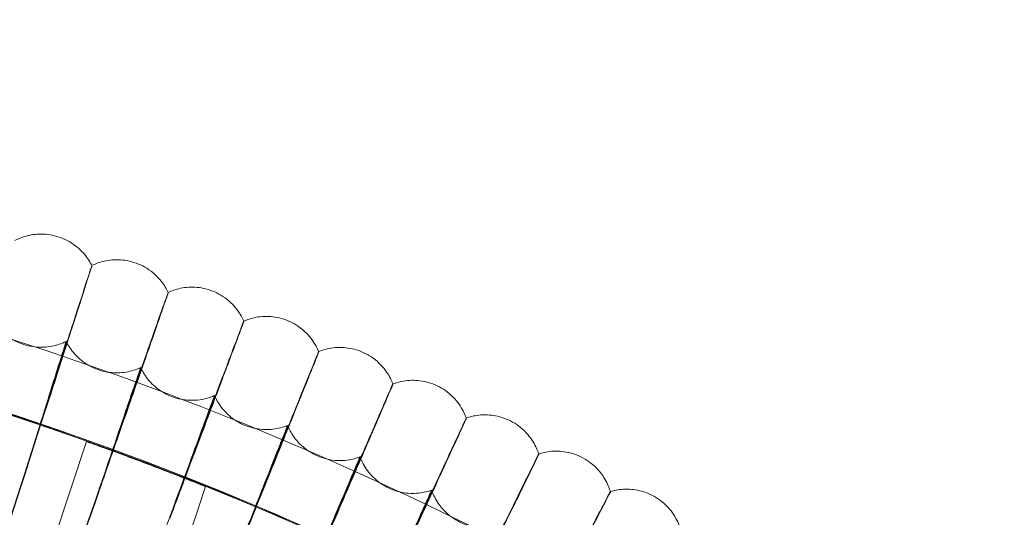
# Model space of a CAD drawing. Units: millimetres. Extents: x 539 to 2739, y -4323 to 3177.
# Drawn here: x 1780 to 1920, y -157 to -86 of the extents above; entities that cross this region are included whole.
import ezdxf

# ---------------------------------------------------------------- set-up
doc = ezdxf.new("R2010")
doc.units = ezdxf.units.MM

# ---------------------------------------------------------------- blocks, each defined once
blk = doc.blocks.new('A$C26C6295C')
at = {"color": 0, "linetype": 'Continuous', "lineweight": 0}
for p, q in [((1790.56149518321, -121.0092022656416), (1790.561476271009, -120.9128385023481)), ((1801.36014500059, -124.8070045971137), (1801.360126088389, -124.7106408338202)), ((1812.063872451137, -128.8646333210979), (1812.063853538936, -128.7682695578044)), ((1786.936294319655, -131.6327438343092), (1786.936313231856, -131.7291075976027)), ((1822.66642685944, -133.1797188966843), (1822.666407947239, -133.0833551333908)), ((1797.476969055793, -135.3398183079866), (1797.476987967994, -135.4361820712801)), ((1833.161616632298, -137.7497414354107), (1833.161597720097, -137.6533776721171)), ((1807.924989079453, -139.3005120338534), (1807.925007991654, -139.3968757971469)), ((1818.274253041162, -143.5125120783079), (1818.274271953363, -143.6088758416014)), ((1843.543312874431, -142.5720321728086), (1843.54329396223, -142.4756684095151)), ((1789.795542454532, -145.7762117338647), (1785.108292154781, -160.0299141455347)), ((1853.805452967587, -147.6437750268847), (1853.805434055386, -147.5474112635912)), ((1828.518717262206, -147.9733587519364), (1828.518736174407, -148.0697225152299)), ((1806.644522395832, -152.1600504441032), (1801.948622640651, -166.4400554331579)), ((1838.652399263967, -152.6804470458993), (1838.652418176168, -152.7768108091929)), ((1863.942044110937, -152.9620082426343), (1863.942025198736, -152.8656444793408))]:
    blk.add_line(p, q, dxfattribs=at)
for centre, major_axis, ratio, start_param, end_param in [((1638.813986923422, -569.6309037888633), (-434.9999916224714, -0.08537241934556052), 0.9999979848123718, 4.022413940478518, 5.547229205226572), ((1638.814010563673, -569.7513584929801), (-434.9999916224714, -0.08537241934556052), 0.9999979848123718, 4.022413940478518, 5.547229205226572), ((1638.813986923422, -569.6309037888633), (419.9999919113521, 0.08242854007443157), 0.9999979848123718, 0.8816425298325022, 2.404815308706061), ((1638.814010563673, -569.7513584929801), (419.9999919113521, 0.08242854007443157), 0.9999979848123718, 0.8816425298325022, 2.404815308706061), ((1638.813982983381, -569.6108280048438), (449.9999913335915, 0.08831629355507431), 0.9999979848123721, 6.252656146359977, 9.39424879994977), ((1638.814010563673, -569.7513584929801), (449.9999913335915, 0.08831629355507431), 0.9999979848123721, 6.252656146359977, 9.39424879994977), ((1638.813982983381, -569.6108280048438), (419.9999919113522, 0.08242853951086992), 0.999997984812372, 6.252656146362692, 9.394248799952486), ((1638.814010563673, -569.7513584929801), (419.9999919113522, 0.08242853951086992), 0.999997984812372, 6.252656146362692, 9.394248799952486), ((1638.813990863464, -569.6509795728828), (-434.9999916224714, -0.08537241934556052), 0.9999979848123718, 4.022413940478518, 4.60955373726796), ((1638.814006623631, -569.7312827089606), (-434.9999916224714, -0.08537241934556052), 0.9999979848123718, 4.022413940478518, 4.60955373726796), ((1638.813990863464, -569.6509795728828), (-433.5003894287441, -0.08507810037184527), 0.9999979848123721, 4.022493485429854, 4.60944234601534), ((1638.814006623631, -569.7312827089606), (-433.5003894287441, -0.08507810037184527), 0.9999979848123721, 4.022493485429854, 4.60944234601534), ((1646.435624120501, -572.0251942273198), (-201.3532383976889, -630.7397032600041), 7.381447956524059e-06, 3.977488981960218, 4.026909346688477), ((1646.435624120501, -572.0251942273198), (-201.3532383976889, -630.7397032600041), 7.381447956524059e-06, 2.256229746996313, 2.305650111705208), ((1646.435661944904, -572.2179217539052), (-201.3532383978588, -630.7397032605151), 7.381447956518288e-06, 3.977488981975098, 4.026909346702537), ((1646.435661944904, -572.2179217539052), (-201.3532383978588, -630.7397032605151), 7.381447956518288e-06, 2.256229747002181, 2.305650111708419), ((1646.374606397045, -572.2086509160291), (-216.535510288821, -625.6900976092741), 7.937639117826086e-06, 3.977489167079159, 4.026909531786819), ((1646.374606397045, -572.2086509160291), (-216.535510288821, -625.6900976092741), 7.937639117826086e-06, 2.256229932097209, 2.305650296819554), ((1646.374644221448, -572.4013784426123), (-216.535510288892, -625.6900976094714), 7.937639117823662e-06, 3.977489167056653, 4.026909531776163), ((1646.374644221448, -572.4013784426123), (-216.535510288892, -625.6900976094714), 7.937639117823662e-06, 2.256229932107864, 2.305650296819627), ((1646.309173480171, -572.3905796245228), (-231.5913315397469, -620.2751065610257), 8.489194825380387e-06, 3.977489365543489, 4.026909730281103)]:
    blk.add_ellipse(centre, major_axis=major_axis, ratio=ratio, start_param=start_param, end_param=end_param, dxfattribs=at)
for centre, major_axis, ratio in [((1638.81398298338, -569.6108280048438), (449.9999913335921, 0.08831629161572963), 0.9999979848123721), ((1638.814010563673, -569.7513584929801), (449.9999913335921, 0.08831629161572963), 0.9999979848123721), ((1638.81398298338, -569.6108280048438), (434.9999916224721, 0.0853724144290311), 0.9999979848123718), ((1638.814010563673, -569.7513584929801), (434.9999916224721, 0.0853724144290311), 0.9999979848123718), ((1638.81398298338, -569.6108280048438), (419.9999919113522, 0.08242853971887953), 0.9999979848123717), ((1638.814010563673, -569.7513584929801), (419.9999919113522, 0.08242853971887953), 0.9999979848123717)]:
    blk.add_ellipse(centre, major_axis=major_axis, ratio=ratio, dxfattribs=at)
for points, knots in [([(2098.878647287348, -583.6512732513864), (2100.367648100326, -534.5777926545037), (2093.938309185168, -485.2725940667885), (2065.891362004229, -391.1712415957127), (2044.278628788105, -346.3914545195576), (1988.054313567396, -265.8897266930976), (1953.452501894237, -230.1817918903291), (1874.759199959142, -171.4529456283716), (1830.681387763171, -148.4422577176146), (1737.508735859979, -117.4489960020579), (1688.430096156489, -109.4718220033643), (1590.237829536975, -109.3608951148645), (1541.141278719334, -117.2271657301434), (1447.898797408803, -148.0098584496012), (1403.769081233486, -170.920923770021), (1324.943247014019, -229.4718904811214), (1290.260831586582, -265.1016011530236), (1233.854779317989, -345.47618346209), (1212.140942093829, -390.2070695513169), (1186.460512029189, -475.6628511099066), (1179.966574793497, -515.6160737514551), (1178.749350501741, -555.7325277808402)], [6.252852404395862, 6.252852404395862, 6.252852404395862, 6.252852404395862, 6.572851981776741, 6.572851981776741, 6.892851627366368, 6.892851627366368, 7.212851481443412, 7.212851481443412, 7.532851601765137, 7.532851601765137, 7.852851940706993, 7.852851940706993, 8.172852364113094, 8.172852364113094, 8.492852704396007, 8.492852704396007, 8.812852826868872, 8.812852826868872, 9.132852683055596, 9.132852683055596, 9.394445057985655, 9.394445057985655, 9.394445057985655, 9.394445057985655]), ([(1790.561468764494, -120.9127849598215), (1790.333123639055, -120.4513532589793), (1790.015901661992, -119.9105875156122), (1789.028574087153, -118.7327698168058), (1788.342706981909, -118.0929240392176), (1786.717120234165, -117.1351708591149), (1785.84724130515, -116.7949848064589), (1784.134505197806, -116.4499975228072), (1783.304198512988, -116.4280768151112), (1781.727521389144, -116.5895306166077), (1781.017904138716, -116.7965647102694), (1780.157846103579, -117.1369680977066), (1779.902203027893, -117.2573709538307), (1779.674184049477, -117.3770195499425)], [1.570173522188528, 1.570173522188528, 1.570173522188528, 1.570173522188528, 1.570414408666804, 1.570414408666804, 1.57065529514508, 1.57065529514508, 1.570854205716045, 1.570854205716045, 1.571044111211307, 1.571044111211307, 1.571265620041347, 1.571265620041347, 1.571377954579908, 1.571377954579908, 1.571377954579908, 1.571377954579908]), ([(1790.561468765047, -120.9127849600304), (1790.559944084231, -120.9097037598619), (1790.32615324662, -121.6271436257328), (1789.418292677987, -124.4279532782203), (1788.751424312194, -126.4891025684307), (1787.067956476075, -131.6957817658089), (1786.067557026679, -134.791165138504), (1783.868678946626, -141.5952247640483), (1782.692484898111, -145.2349124321514), (1781.501258557033, -148.9208529417718)], [18.86422140389967, 18.86422140389967, 18.86422140389967, 18.86422140389967, 20.03073322094084, 20.03073322094084, 21.20115317179111, 21.20115317179111, 22.37131710244867, 22.37131710244867, 23.53373379698078, 23.53373379698078, 23.53373379698078, 23.53373379698078]), ([(1781.501301056596, -149.137401919736), (1782.535718633519, -145.936474060198), (1783.561068554014, -142.7611369539313), (1785.656162639606, -136.2681034501268), (1786.687043965831, -133.0700722324618), (1788.451906202388, -127.5898980430037), (1789.168715709726, -125.3611102796954), (1789.969101525382, -122.8681482688885), (1790.190028938486, -122.1787837885195), (1790.486668224416, -121.2501413193938), (1790.56149605269, -121.0136325456272), (1790.56149518321, -121.0092022656416)], [14.18965223242163, 14.18965223242163, 14.18965223242163, 14.18965223242163, 15.20113509240216, 15.20113509240216, 16.3680712926234, 16.3680712926234, 17.53624358447372, 17.53624358447372, 18.19836347160481, 18.19836347160481, 18.86039689175453, 18.86039689175453, 18.86039689175453, 18.86039689175453]), ([(1801.360118795221, -124.7105886670839), (1801.142990140075, -124.2437737676364), (1800.838927577028, -123.695500429006), (1799.880348463267, -122.4941687374011), (1799.21014251534, -121.8379365200865), (1797.608172816149, -120.8411824566612), (1796.746767677098, -120.4800761027935), (1795.042867125652, -120.0938034367048), (1794.213332222951, -120.0518259091006), (1792.633213605898, -120.1751344381786), (1791.918800642658, -120.3649612537452), (1791.0507683823, -120.68448317111), (1790.792290739547, -120.7986735303988), (1790.561447297571, -120.9127773591707)], [1.570124552799844, 1.570124552799844, 1.570124552799844, 1.570124552799844, 1.570384379507172, 1.570384379507172, 1.5706442062145, 1.5706442062145, 1.570858756605958, 1.570858756605958, 1.57106359388304, 1.57106359388304, 1.571302519368055, 1.571302519368055, 1.571423686336485, 1.571423686336485, 1.571423686336485, 1.571423686336485]), ([(1812.063846537203, -128.7682189221026), (1811.858061155462, -128.2962934064013), (1811.567335573824, -127.7408326256509), (1810.638064704942, -126.5166884411203), (1809.983911292861, -125.8444529841468), (1808.406494130168, -124.8092800657868), (1807.554065798972, -124.4274642592418), (1805.859995786766, -124.0001317422165), (1805.031717063928, -123.9381218953993), (1803.449079648385, -124.0232131313677), (1802.730288147156, -124.1957218156533), (1801.85478856602, -124.4941756810423), (1801.593627314404, -124.6020868636859), (1801.360094225137, -124.7105792936225)], [1.570075975701728, 1.570075975701728, 1.570075975701728, 1.570075975701728, 1.570354590908853, 1.570354590908853, 1.570633206115978, 1.570633206115978, 1.570863271046888, 1.570863271046888, 1.57108292049814, 1.57108292049814, 1.571339123122532, 1.571339123122532, 1.571469051737354, 1.571469051737354, 1.571469051737354, 1.571469051737354]), ([(1801.360118795713, -124.7105886672781), (1801.358560575159, -124.7072383968912), (1801.107309163605, -125.4188330980031), (1800.13158405038, -128.1971736731882), (1799.414916760417, -130.2416883287435), (1797.605782637926, -135.4063808238998), (1796.530726959131, -138.4768137892095), (1794.167947395775, -145.2257068394969), (1792.904187252589, -148.8356864449326), (1791.624321872443, -152.4915317152642)], [18.8640335226142, 18.8640335226142, 18.8640335226142, 18.8640335226142, 20.03074142557483, 20.03074142557483, 21.20119396802172, 21.20119396802172, 22.37139094288645, 22.37139094288645, 23.53373467007615, 23.53373467007615, 23.53373467007615, 23.53373467007615]), ([(1791.624364372005, -152.7080806932283), (1792.735907477392, -149.5328447922822), (1793.837737029842, -146.3829799369141), (1796.089025645405, -139.9423762655953), (1797.196745639621, -136.7702961373906), (1799.093179567368, -131.3345938967668), (1799.863445830933, -129.1238805067274), (1800.723544857766, -126.65105508944), (1800.960961273202, -125.9672365180033), (1801.279735012954, -125.0460579856752), (1801.360145870052, -124.8114347849555), (1801.36014500059, -124.8070045971137)], [14.18965276308183, 14.18965276308183, 14.18965276308183, 14.18965276308183, 15.20121056635989, 15.20121056635989, 16.36812201689732, 16.36812201689732, 17.53625623338903, 17.53625623338903, 18.19837732223476, 18.19837732223476, 18.86039697300432, 18.86039697300432, 18.86039697300432, 18.86039697300432]), ([(1776.309115775522, -128.1814203271841), (1776.548933312556, -128.6379404566314), (1776.878292271436, -129.1669882529484), (1777.870478369268, -130.2993426787475), (1778.546702608298, -130.9036930596791), (1780.144481656837, -131.8220928178889), (1781.014773757243, -132.1512108219645), (1782.724592034957, -132.4786901907153), (1783.552243699551, -132.4923950644552), (1785.123507639473, -132.3176935615645), (1785.828572107513, -132.1051120184321), (1786.5900958014, -131.796699894113), (1786.770071406732, -131.7148611741821), (1786.93627752569, -131.6327069890521)], [1.570202926946731, 1.570202926946731, 1.570202926946731, 1.570202926946731, 1.570432440187017, 1.570432440187017, 1.570661953427303, 1.570661953427303, 1.570859865639247, 1.570859865639247, 1.571050145284797, 1.571050145284797, 1.571273301977617, 1.571273301977617, 1.571350493148162, 1.571350493148162, 1.571350493148162, 1.571350493148162]), ([(1822.666401305635, -133.0833061881098), (1822.472079378013, -132.606545623468), (1822.194860558417, -132.0442217513132), (1821.295440606212, -130.7979798957404), (1820.657721735815, -130.1101337444626), (1819.105778263093, -129.0371464339572), (1818.262824517476, -128.6348441157392), (1816.579574290176, -128.1667012538015), (1815.753035412383, -128.0846952848337), (1814.168803364975, -128.1315195212268), (1813.446053057557, -128.2866093327336), (1812.563597420077, -128.5638208672237), (1812.299905084616, -128.6653898613164), (1812.063818734841, -128.7682075385545)], [1.570027819261672, 1.570027819261672, 1.570027819261672, 1.570027819261672, 1.570325060267477, 1.570325060267477, 1.570622301273281, 1.570622301273281, 1.570867746403022, 1.570867746403022, 1.571102079771458, 1.571102079771458, 1.571375409930779, 1.571375409930779, 1.571514024290693, 1.571514024290693, 1.571514024290693, 1.571514024290693]), ([(1812.063846537643, -128.7682189222909), (1812.062267779245, -128.7645981907606), (1811.793701981141, -129.4699265805378), (1810.75066916359, -132.2241592269678), (1809.984620029213, -134.2508331907718), (1808.050872388472, -139.370495006936), (1806.901786076646, -142.414169205067), (1804.376485618217, -149.103955444632), (1803.025901233752, -152.6821401534379), (1801.65814824963, -156.3057785309242)], [18.86384351153395, 18.86384351153395, 18.86384351153395, 18.86384351153395, 20.03074894543575, 20.03074894543575, 21.2012313647537, 21.2012313647537, 22.3714586367083, 22.3714586367083, 23.53373547053005, 23.53373547053005, 23.53373547053005, 23.53373547053005]), ([(1801.658190749192, -156.5223275088883), (1802.846214362777, -153.3746614224272), (1804.023884077626, -150.2521304720209), (1806.43005407262, -143.8677237733551), (1807.61396398563, -140.7234339656706), (1809.640858198152, -135.3353490219323), (1810.464129606744, -133.1439868813219), (1811.383438342133, -130.6927285322496), (1811.637204987301, -130.0148520086914), (1811.97792655699, -129.1016675802614), (1812.063873320582, -128.8690634244913), (1812.063872451137, -128.8646333210979)], [14.18965324973711, 14.18965324973711, 14.18965324973711, 14.18965324973711, 15.20127975775656, 15.20127975775656, 16.36816851364661, 16.36816851364661, 17.53626782691818, 17.53626782691818, 18.19839001629436, 18.19839001629436, 18.86039704760085, 18.86039704760085, 18.86039704760085, 18.86039704760085]), ([(1781.50038622834, -148.9444077228909), (1782.135786365012, -146.912604503447), (1782.767869409541, -144.8936686622172), (1784.03134890807, -140.8621557405498), (1784.642514387763, -138.9145860622431), (1785.688254562171, -135.5859109030775), (1786.112988949094, -134.2360822551608), (1786.586322266335, -132.7345205099709), (1786.716719400835, -132.3216394257037), (1786.892027613178, -131.7683935303102), (1786.936293794176, -131.6300663482233), (1786.936294319655, -131.6327438343092)], [8.532890508069174, 8.532890508069174, 8.532890508069174, 8.532890508069174, 9.172604875989734, 9.172604875989734, 9.881524755545188, 9.881524755545188, 10.58953477751977, 10.58953477751977, 10.98915577072428, 10.98915577072428, 11.38926259843362, 11.38926259843362, 11.38926259843362, 11.38926259843362]), ([(1786.936313231856, -131.7291075976026), (1786.936314157641, -131.7338247727467), (1786.798908389243, -132.1761320001379), (1786.265324828084, -133.8849786102456), (1785.874584947144, -135.1341333129397), (1784.889398055383, -138.2823244038417), (1784.304391419732, -140.1512325898765), (1783.015171600489, -144.2708599320507), (1782.323131793258, -146.4827140003802), (1781.581896630694, -148.8527817161976), (1781.541146020275, -148.9830829517844), (1781.500419376927, -149.1133104676214)], [11.38926259843605, 11.38926259843605, 11.38926259843605, 11.38926259843605, 12.0941678424057, 12.0941678424057, 12.79816338941156, 12.79816338941156, 13.50193712867096, 13.50193712867096, 14.20600811280563, 14.20600811280563, 14.24698468757303, 14.24698468757303, 14.24698468757303, 14.24698468757303]), ([(1786.936289832443, -131.6327114533184), (1787.165006009115, -132.0948929634555), (1787.481484915482, -132.6317446517814), (1788.446019163784, -133.7877430807227), (1789.107442474213, -134.4082569925836), (1790.682562944389, -135.3649968205737), (1791.544648299668, -135.7150482189634), (1793.246054342477, -136.0837474338181), (1794.073133219243, -136.1174473465402), (1795.648159644065, -135.9807642318184), (1796.358154800991, -135.7852816675253), (1797.126907891877, -135.4953609470597), (1797.30880812453, -135.4178951345062), (1797.476950552075, -135.3397812323841)], [1.570156269575243, 1.570156269575243, 1.570156269575243, 1.570156269575243, 1.570403828798509, 1.570403828798509, 1.570651388021775, 1.570651388021775, 1.570864861556144, 1.570864861556144, 1.571070102402187, 1.571070102402187, 1.571310805315743, 1.571310805315743, 1.571394065691574, 1.571394065691574, 1.571394065691574, 1.571394065691574]), ([(1822.666401306023, -133.0833061882854), (1822.664815065678, -133.0794142334265), (1822.379091191142, -133.778058954342), (1821.26934684606, -136.5065594070383), (1820.454361865935, -138.5141982466554), (1818.397126456081, -143.5858148303068), (1817.174678464006, -146.6009393824229), (1814.488332560594, -153.2277124375988), (1813.051716273093, -156.77203073928), (1811.596878216547, -160.3613659760223)], [18.86365148277059, 18.86365148277059, 18.86365148277059, 18.86365148277059, 20.03075589278854, 20.03075589278854, 21.20126591895701, 21.20126591895701, 22.37152119056774, 22.37152119056774, 23.53373621024443, 23.53373621024443, 23.53373621024443, 23.53373621024443]), ([(1811.596920716109, -160.5779149539864), (1812.860734924366, -157.4596769859177), (1814.113560819069, -154.3663222848531), (1816.673208508546, -148.0418455742703), (1817.932615203979, -144.9271706613404), (1820.088782332691, -139.5898238815772), (1820.964576423516, -137.4190800862905), (1821.942556857714, -134.9908077254019), (1822.21252541918, -134.31926602633), (1822.574995404596, -133.4146015991917), (1822.66642772887, -133.1841489220624), (1822.66642685944, -133.1797188966843)], [14.18965369958365, 14.18965369958365, 14.18965369958365, 14.18965369958365, 15.20134369549984, 15.20134369549984, 16.36821147554089, 16.36821147554089, 17.53627853805826, 17.53627853805826, 18.19840174342299, 18.19840174342299, 18.86039711662715, 18.86039711662715, 18.86039711662715, 18.86039711662715]), ([(1833.161591497529, -137.6533305799907), (1832.978846512113, -137.172013357884), (1832.715296349257, -136.6031547533188), (1831.846252556598, -135.3355429533906), (1831.225340637947, -134.6324877693265), (1829.699777136334, -133.5223126111412), (1828.866790223248, -133.0997586846891), (1827.195342711381, -132.5910788129244), (1826.37102632895, -132.489124594179), (1824.78612474878, -132.4976544678717), (1824.059837678955, -132.6352348356307), (1823.170941311005, -132.8910421650061), (1822.90487189438, -132.9862096633189), (1822.666370161691, -133.0832925486128)], [1.569980111601555, 1.569980111601555, 1.569980111601555, 1.569980111601555, 1.570295804828059, 1.570295804828059, 1.570611498054562, 1.570611498054562, 1.57087218006133, 1.57087218006133, 1.571121060515464, 1.571121060515464, 1.571411358603725, 1.571411358603725, 1.571558577734074, 1.571558577734074, 1.571558577734074, 1.571558577734074]), ([(1791.623456283826, -152.5150653830704), (1792.307841892432, -150.4989866158439), (1792.988616654477, -148.495698002716), (1794.3492416327, -144.495824925012), (1795.007310792858, -142.5637053348574), (1796.133259940297, -139.2614881077045), (1796.590548839065, -137.9224096648391), (1797.100169603086, -136.4327832408838), (1797.240565449579, -136.0231780545626), (1797.429310652986, -135.4743503411801), (1797.476968530327, -135.3371408889455), (1797.476969055793, -135.3398183079866)], [8.53289108406541, 8.53289108406541, 8.53289108406541, 8.53289108406541, 9.172674994493795, 9.172674994493795, 9.881567303699269, 9.881567303699269, 10.58954272501014, 10.58954272501014, 10.98916583458695, 10.98916583458695, 11.38926264353638, 11.38926264353638, 11.38926264353638, 11.38926264353638]), ([(1797.476987967994, -135.4361820712801), (1797.476988893788, -135.4408992901474), (1797.329045574583, -135.8797665719844), (1796.754517544651, -137.5752788915235), (1796.333779622816, -138.8146980622041), (1795.272905995399, -141.9383555143692), (1794.642934599771, -143.7927018648177), (1793.254565709501, -147.8801795215454), (1792.509280195158, -150.0747397452766), (1791.711062589257, -152.4260017056105), (1791.667263226091, -152.5550213387082), (1791.623489432413, -152.6839681278009)], [11.38926264353177, 11.38926264353177, 11.38926264353177, 11.38926264353177, 12.09417442121898, 12.09417442121898, 12.79819732634447, 12.79819732634447, 13.50200262017743, 13.50200262017743, 14.20609093144447, 14.20609093144447, 14.24698541485068, 14.24698541485068, 14.24698541485068, 14.24698541485068]), ([(1797.476964687913, -135.3397867501941), (1797.694445942708, -135.8073597219409), (1797.997859981794, -136.3517017800272), (1798.934179116104, -137.5306691144307), (1799.580415241772, -138.1669841835011), (1801.131957304223, -139.161505367435), (1801.985332486679, -139.5322857457134), (1803.677332736029, -139.941989499444), (1804.503355842391, -139.9956647677586), (1806.081224981921, -139.8970798410922), (1806.795736201612, -139.7188103980773), (1807.571269712141, -139.4475503639704), (1807.754988317169, -139.3745026885166), (1807.924968834875, -139.3004746798338)], [1.570109985973289, 1.570109985973289, 1.570109985973289, 1.570109985973289, 1.570375446613999, 1.570375446613999, 1.57064090725471, 1.57064090725471, 1.570869817459385, 1.570869817459385, 1.571089899662648, 1.571089899662648, 1.571348008243079, 1.571348008243079, 1.57143728917684, 1.57143728917684, 1.57143728917684, 1.57143728917684]), ([(1833.161591497868, -137.6533305801509), (1833.160010855102, -137.6491672705374), (1832.85729523732, -138.3407149849235), (1831.681474490979, -141.0418744254067), (1830.818028246078, -143.0292959220587), (1828.638502942457, -148.0498836226726), (1827.343405071504, -151.0346860106873), (1824.497583215206, -157.5945757098283), (1822.975777589876, -161.1029729182661), (1821.434707834771, -164.6559257016973)], [18.86345754950815, 18.86345754950815, 18.86345754950815, 18.86345754950815, 20.03076237113915, 20.03076237113915, 21.20129814451536, 21.20129814451536, 22.37157953358911, 22.37157953358911, 23.53373690017785, 23.53373690017785, 23.53373690017785, 23.53373690017785]), ([(1821.434750334334, -164.8724746796614), (1822.773620951034, -161.7855028066102), (1824.100875140472, -158.723146614203), (1826.812507206504, -152.4622967206698), (1828.146673466152, -149.3790454138732), (1830.430850664072, -144.0955310628856), (1831.358654308926, -141.9466620516499), (1832.394734173954, -139.5427821219291), (1832.680746877277, -138.8779644225367), (1833.064753165397, -137.9823412811523), (1833.161617501714, -137.7541713880435), (1833.161616632298, -137.7497414354106)], [14.18965411927336, 14.18965411927336, 14.18965411927336, 14.18965411927336, 15.20140332928595, 15.20140332928595, 16.36825154166339, 16.36825154166339, 17.53628852636341, 17.53628852636341, 18.19841267847728, 18.19841267847728, 18.86039718108854, 18.86039718108854, 18.86039718108854, 18.86039718108854]), ([(1843.543288207498, -142.4756233358221), (1843.372226893429, -141.9900305094396), (1843.122499301498, -141.4149693481035), (1842.28433917556, -140.126727810573), (1841.680596805475, -139.40887413696), (1840.182304154595, -138.2621593916137), (1839.359770502837, -137.8196005857771), (1837.701101747998, -137.270680708953), (1836.879489214652, -137.1488377602437), (1835.29484359332, -137.1190682675274), (1834.565443870509, -137.2390588440021), (1833.670625858495, -137.4733125932283), (1833.40233475106, -137.5620230278047), (1833.161556923297, -137.6533144315651)], [1.569932880581216, 1.569932880581216, 1.569932880581216, 1.569932880581216, 1.570266841674928, 1.570266841674928, 1.570600802768641, 1.570600802768641, 1.57087656943308, 1.57087656943308, 1.571139851646765, 1.571139851646765, 1.571446948149584, 1.571446948149584, 1.571602686049778, 1.571602686049778, 1.571602686049778, 1.571602686049778]), ([(1801.657289909299, -156.3292912544476), (1802.390265357947, -154.33013623224), (1803.119338190543, -152.343686482022), (1804.576315302808, -148.3777976691595), (1805.280901803963, -146.4622467954679), (1806.48639851398, -143.1883983454259), (1806.975973228166, -141.8608452418282), (1807.521582799367, -140.3840222565116), (1807.671895304055, -139.9779332772223), (1807.87396693595, -139.4338454034843), (1807.924988553999, -139.2978346762579), (1807.924989079453, -139.3005120338534)], [8.532891612499172, 8.532891612499172, 8.532891612499172, 8.532891612499172, 9.172739286236798, 9.172739286236798, 9.881606309014996, 9.881606309014996, 10.58955000958986, 10.58955000958986, 10.98917505817301, 10.98917505817301, 11.38926268506429, 11.38926268506429, 11.38926268506429, 11.38926268506429]), ([(1807.924984879265, -139.3004813937715), (1808.131104212856, -139.7731727598028), (1808.42127620057, -140.3246872912816), (1809.328833435249, -141.5259350200873), (1809.959504989703, -142.1776796449876), (1811.486562584555, -143.2094014075416), (1812.330729252561, -143.600694246546), (1814.01233564238, -144.0511632874714), (1814.836820612538, -144.1247825635404), (1816.416611037907, -144.064353376652), (1817.135221058013, -143.9034011447605), (1817.917082053036, -143.6509601788416), (1818.102511714282, -143.5823732879674), (1818.274231030824, -143.5124743950981)], [1.570064103169011, 1.570064103169011, 1.570064103169011, 1.570064103169011, 1.570347310207793, 1.570347310207793, 1.570630517246574, 1.570630517246574, 1.57087473045534, 1.57087473045534, 1.571109525506175, 1.571109525506175, 1.571384889035693, 1.571384889035693, 1.57148013836292, 1.57148013836292, 1.57148013836292, 1.57148013836292]), ([(1807.925007991654, -139.3968757971469), (1807.925008917456, -139.4015930560884), (1807.766614298774, -139.836766032531), (1807.151476315878, -141.5179535293574), (1806.700984799189, -142.7469087970331), (1805.565040537752, -145.8441936865121), (1804.890470110128, -147.6828851356454), (1803.403759195884, -151.7358081301269), (1802.605661846853, -153.911786234899), (1801.750931593914, -156.242889449779), (1801.704113749415, -156.3705777021432), (1801.657323057887, -156.4981939991782)], [11.38926268506115, 11.38926268506115, 11.38926268506115, 11.38926268506115, 12.09418045119345, 12.09418045119345, 12.79822843835324, 12.79822843835324, 13.50206267011013, 13.50206267011013, 14.20616687193839, 14.20616687193839, 14.24698608209277, 14.24698608209277, 14.24698608209277, 14.24698608209277]), ([(1853.80542880692, -147.5473683753477), (1853.646151072004, -147.0577834955823), (1853.410391894747, -146.4768555758923), (1852.603604910592, -145.1687365555388), (1852.017384660887, -144.4365035776962), (1850.54723781863, -143.2539188434575), (1849.735637754844, -142.7916135685759), (1848.09071633991, -142.2027741879643), (1847.272287431809, -142.0611136418858), (1845.688823113194, -141.9930621415095), (1844.956736664899, -142.0953928495403), (1844.056519552636, -142.3079562299514), (1843.786163441586, -142.3901578045254), (1843.543250135443, -142.4756044199078)], [1.569886153782183, 1.569886153782183, 1.569886153782183, 1.569886153782183, 1.570238187721749, 1.570238187721749, 1.570590221661315, 1.570590221661315, 1.570880911955355, 1.570880911955355, 1.57115844219258, 1.57115844219258, 1.571482157786111, 1.571482157786111, 1.571646323480012, 1.571646323480012, 1.571646323480012, 1.571646323480012]), ([(1811.59602762848, -160.3848579365239), (1812.377168664213, -158.403812863758), (1813.154117478063, -156.4353806645896), (1814.706597038569, -152.5057996955686), (1815.457287500995, -150.6079281114546), (1816.741624146135, -147.364345822196), (1817.26319722566, -146.0490877893657), (1817.844476010907, -144.5859297142503), (1818.004617333029, -144.1835952516779), (1818.21989706933, -143.6445663837583), (1818.274252515719, -143.5098347774768), (1818.274253041162, -143.512512078308)], [8.532892101144025, 8.532892101144025, 8.532892101144025, 8.532892101144025, 9.172798704875142, 9.172798704875142, 9.881642351712898, 9.881642351712898, 10.58955673984852, 10.58955673984852, 10.98918357923017, 10.98918357923017, 11.38926272360362, 11.38926272360362, 11.38926272360362, 11.38926272360362]), ([(1818.274249051291, -143.5124824530154), (1818.468886100674, -143.9900161573141), (1818.745646587059, -144.5483810774196), (1819.623911934583, -145.7712076783964), (1820.238650621464, -146.4380012471516), (1821.740331987446, -147.5063210867124), (1822.574797176426, -147.9178978889632), (1824.245027710053, -148.4088691606641), (1825.067493076633, -148.5023894505326), (1826.648282238374, -148.4801512734868), (1827.370571404033, -148.3366102292666), (1828.158303255367, -148.1031357203389), (1828.345335658293, -148.039049654429), (1828.518693467586, -147.9733206864884)], [1.570018647956519, 1.570018647956519, 1.570018647956519, 1.570018647956519, 1.570319436010678, 1.570319436010678, 1.570620224064838, 1.570620224064838, 1.570879597675385, 1.570879597675385, 1.571128968472747, 1.571128968472747, 1.571421426157591, 1.571421426157591, 1.571522588227317, 1.571522588227317, 1.571522588227317, 1.571522588227317]), ([(1843.543288207793, -142.4756233359703), (1843.54172623531, -142.4711891714698), (1843.222195122115, -143.1552307992194), (1841.980971621034, -145.8274567692862), (1841.069566897127, -147.793491576518), (1838.769020741511, -152.7600993073929), (1837.402027071435, -155.7128263611921), (1834.398391934725, -162.2020010120644), (1832.792289541758, -165.6724405500041), (1831.165892088844, -169.1869498060061)], [18.86326182608419, 18.86326182608419, 18.86326182608419, 18.86326182608419, 20.03076848336022, 20.03076848336022, 21.20132855230038, 21.20132855230038, 22.37163458977909, 22.37163458977909, 23.53373755128223, 23.53373755128223, 23.53373755128223, 23.53373755128223]), ([(1831.165934588406, -169.4034987839703), (1832.579083870454, -166.3496096720089), (1833.979995270174, -163.3200531856423), (1836.842029741495, -157.1264886278193), (1838.250174564658, -154.076452679064), (1840.661023967494, -148.8498365254057), (1841.640293546471, -146.7240873059147), (1842.733866564274, -144.3459929246172), (1843.035756257191, -143.6882845685628), (1843.441074127199, -142.8022190693027), (1843.543313743833, -142.5764620568108), (1843.543312874431, -142.5720321728086)], [14.18965451542213, 14.18965451542213, 14.18965451542213, 14.18965451542213, 15.20145960352117, 15.20145960352117, 16.36828934723961, 16.36828934723961, 17.53629795034885, 17.53629795034885, 18.1984229951243, 18.1984229951243, 18.86039724198078, 18.86039724198078, 18.86039724198078, 18.86039724198078]), ([(1818.274271953363, -143.6088758416015), (1818.274272879172, -143.6135931375665), (1818.105519324331, -144.0448197235033), (1817.450129679595, -145.7107010337766), (1816.970146465373, -146.9284711459528), (1815.759791718482, -149.9975626799732), (1815.041014162705, -151.8195170158824), (1813.456825927958, -155.835503490217), (1812.606381540524, -157.9916231161489), (1811.695641216395, -160.3012234458964), (1811.645836638339, -160.4275275886408), (1811.596060777067, -160.5537606812544)], [11.38926272360283, 11.38926272360283, 11.38926272360283, 11.38926272360283, 12.09418602229468, 12.09418602229468, 12.79825718808616, 12.79825718808616, 13.5021181690391, 13.5021181690391, 14.20623705977483, 14.20623705977483, 14.24698669910723, 14.24698669910723, 14.24698669910723, 14.24698669910723]), ([(1789.795540786976, -145.7762224772524), (1789.795540341753, -145.7739539235714), (1790.008390564797, -145.8471541595613), (1790.873283238611, -146.1522270367872), (1791.525248341096, -146.3843305713626), (1793.028275492794, -146.9263811387043), (1793.979692606431, -147.2725681536811), (1796.060954174788, -148.0410828182095), (1797.190709313233, -148.4636371673855), (1799.306482521275, -149.265249100638), (1800.433633526752, -149.697785301177), (1802.504441641591, -150.5024105352633), (1803.448187645045, -150.8742731311474), (1804.936417153797, -151.46557209319), (1805.580559626474, -151.724553186195), (1806.434581591407, -152.0707718949152), (1806.644523595922, -152.1577710579045), (1806.644524486597, -152.1623093308197), (1806.434427002357, -152.0800870204531), (1805.579816938261, -151.7425351554764), (1804.935241742791, -151.4874444231645), (1803.446592733989, -150.9024028300606), (1802.50305412536, -150.533407578772), (1800.432848488225, -149.7327106675987), (1799.30609268681, -149.3012351266377), (1797.190866743577, -148.4998305379153), (1796.061262028538, -148.0764255635765), (1793.980230422231, -147.3043062049459), (1793.028892803627, -146.955365190259), (1791.525704818187, -146.4068363512461), (1790.873572984762, -146.1706096627843), (1790.008452498486, -145.8565526665807), (1789.795541232262, -145.7784913536872), (1789.795540786976, -145.7762224772524)], [0, 0, 0, 0, 0.338998518649777, 0.338998518649777, 0.6779970372995541, 0.6779970372995541, 1.017260437968524, 1.017260437968524, 1.356523838637494, 1.356523838637494, 1.696021993799886, 1.696021993799886, 2.035520148962278, 2.035520148962278, 2.374542080352441, 2.374542080352441, 2.713564011742605, 2.713564011742605, 3.052713290607186, 3.052713290607186, 3.391862569471767, 3.391862569471767, 3.731233386564615, 3.731233386564615, 4.070604203657462, 4.070604203657462, 4.409819374281323, 4.409819374281323, 4.749034544905183, 4.749034544905183, 5.088081293848497, 5.088081293848497, 5.427128042791809, 5.427128042791809, 5.427128042791809, 5.427128042791809]), ([(1853.805428807173, -147.5473683754822), (1853.803898540394, -147.5426644862689), (1853.467737972979, -148.2187954543953), (1852.161823384757, -150.8605128575115), (1851.202990719437, -152.8040052720448), (1848.782762765613, -157.7137164626936), (1847.344668968714, -160.632635520493), (1844.184975520533, -167.0473041002383), (1842.495518842758, -170.4777684509877), (1840.784748241193, -173.9517922984671)], [18.86306442796066, 18.86306442796066, 18.86306442796066, 18.86306442796066, 20.0307743445699, 20.0307743445699, 21.20135771457904, 21.20135771457904, 22.37168739468263, 22.37168739468263, 23.53373817577594, 23.53373817577594, 23.53373817577594, 23.53373817577594]), ([(1840.784790740755, -174.1683412764313), (1842.271398298439, -171.1493289673807), (1843.745153516773, -168.154351025396), (1846.755920863254, -162.031689780629), (1848.237219714438, -159.016643052046), (1850.773328782914, -153.8499608210166), (1851.803490301902, -151.748564353569), (1852.953916401796, -149.3976345744412), (1853.271506637638, -148.7474168566391), (1853.697898839993, -147.8714201549572), (1853.805453836976, -147.6482048450773), (1853.805452967587, -147.6437750268847)], [14.18965489548184, 14.18965489548184, 14.18965489548184, 14.18965489548184, 15.20151357670043, 15.20151357670043, 16.36832560388106, 16.36832560388106, 17.53630698753367, 17.53630698753367, 18.19843288778522, 18.19843288778522, 18.86039730046323, 18.86039730046323, 18.86039730046323, 18.86039730046323]), ([(1863.942020484387, -152.8656039444567), (1863.794619356686, -152.3723128944328), (1863.572966282193, -151.7858574415973), (1862.798023596858, -150.4586248021525), (1862.229667808439, -149.7124401028004), (1860.788525300024, -148.4946759249312), (1859.988332768259, -148.0128941220966), (1858.358119251934, -147.3844790485854), (1857.543351887617, -147.2230836090803), (1855.961993527735, -147.1167898122489), (1855.227647850925, -147.2014008860087), (1854.322557334515, -147.3921497751391), (1854.050294112329, -147.4677944953372), (1853.80538719119, -147.5473464293444)], [1.569839958491573, 1.569839958491573, 1.569839958491573, 1.569839958491573, 1.570209859701644, 1.570209859701644, 1.570579760911716, 1.570579760911716, 1.570885205092541, 1.570885205092541, 1.571176821297141, 1.571176821297141, 1.571516966952733, 1.571516966952733, 1.571689464541929, 1.571689464541929, 1.571689464541929, 1.571689464541929]), ([(2058.81400286903, -569.6709375324222), (2058.805210509257, -524.8710286628204), (2051.567876995059, -480.0803297018524), (2023.366020280297, -395.0345410620614), (2002.406401845029, -354.7942418388643), (1948.883584488314, -282.9371108840054), (1916.329694115001, -251.3327757837994), (1842.920044238227, -199.9598972803814), (1802.077051824328, -180.2002879112287), (1716.233790784764, -154.5275064481647), (1671.248451470255, -148.6187988502778), (1581.687173685679, -151.2526491894254), (1537.126811039348, -159.7947489512387), (1452.940597056755, -190.4678178186784), (1413.32938680339, -212.5934526360326), (1343.065591371322, -268.1915295237075), (1312.425226154854, -301.654302681133), (1263.217673435234, -376.5325625868261), (1244.659044078465, -417.9350273224451), (1224.721474408676, -492.4630210650207), (1219.988299222107, -524.681584004832), (1219.007213982335, -557.0155270478397)], [0.0001962580318573548, 0.0001962580318573548, 0.0001962580318573548, 0.0001962580318573548, 0.3201962734771071, 0.3201962734771071, 0.6401962858656518, 0.6401962858656518, 0.960196290293986, 0.960196290293986, 1.280196285009379, 1.280196285009379, 1.600196272103561, 1.600196272103561, 1.920196256684744, 1.920196256684744, 2.240196244855779, 2.240196244855779, 2.560196241298661, 2.560196241298661, 2.880196247421372, 2.880196247421372, 3.111259750806068, 3.111259750806068, 3.111259750806068, 3.111259750806068]), ([(1821.433865498417, -164.6793970925628), (1822.262719700632, -162.7176346770178), (1823.087094410328, -160.7683853585168), (1824.734170953116, -156.8774137027135), (1825.530525094294, -154.9983231337386), (1826.892948044459, -151.7868895430867), (1827.446213368441, -150.4846903419029), (1828.062820954167, -149.0360514261125), (1828.232697513732, -148.6377076468795), (1828.461059320174, -148.1040542486055), (1828.518716736773, -147.9706815040358), (1828.518717262206, -147.9733587519364)], [8.532892557176174, 8.532892557176174, 8.532892557176174, 8.532892557176174, 9.172854131128883, 9.172854131128883, 9.88167596759876, 9.88167596759876, 10.58956301625173, 10.58956301625173, 10.98919152491076, 10.98919152491076, 11.38926275967725, 11.38926275967725, 11.38926275967725, 11.38926275967725]), ([(1828.518736174407, -148.0697225152298), (1828.518737100223, -148.0744398457192), (1828.339723023174, -148.5014703674232), (1827.644463522765, -150.1510737968877), (1827.13526774236, -151.3569449509242), (1825.851206145099, -154.3960412888547), (1825.088639201931, -156.2001876342194), (1823.407895312218, -160.1768799806811), (1822.505599266451, -162.3118773338549), (1821.539384120222, -164.5986405331387), (1821.486626253629, -164.7235052478234), (1821.433898647005, -164.8482998372932)], [11.38926275968337, 11.38926275968337, 11.38926275968337, 11.38926275968337, 12.09419121748392, 12.09419121748392, 12.79828400255779, 12.79828400255779, 13.50216993945857, 13.50216993945857, 14.20630253456911, 14.20630253456911, 14.24698727495357, 14.24698727495357, 14.24698727495357, 14.24698727495357]), ([(1828.518713519315, -147.9733302406291), (1828.701754628079, -148.4554273997887), (1828.964941996257, -149.0203166235297), (1829.813402576724, -150.2640079730882), (1830.411849404853, -150.9454610854524), (1831.887277600074, -152.04975512798), (1832.711554010358, -152.4813755510772), (1834.369433333924, -153.0125623459808), (1835.18939880909, -153.1259290346936), (1836.770263575857, -153.1418948353952), (1837.495810084795, -153.0158487872952), (1838.288952738097, -152.8014770452224), (1838.477478633181, -152.7419292142515), (1838.652373673089, -152.6804085433193)], [1.569973646880258, 1.569973646880258, 1.569973646880258, 1.569973646880258, 1.570291840300347, 1.570291840300347, 1.570610033720437, 1.570610033720437, 1.570884416277577, 1.570884416277577, 1.571148217209022, 1.571148217209022, 1.571457598273303, 1.571457598273303, 1.571564613980704, 1.571564613980704, 1.571564613980704, 1.571564613980704]), ([(1831.165058498833, -169.2104008326333), (1832.041145811992, -167.2690796800456), (1832.912468859743, -165.3401646101968), (1834.653181749713, -161.4900803117571), (1835.494732504689, -159.6308629546953), (1836.93444230719, -156.4534445779969), (1837.519075152066, -155.1650615182016), (1838.170650434106, -153.7317882669212), (1838.350162962293, -153.3376690547115), (1838.591473145372, -152.8097046946561), (1838.652398738545, -152.6777698479352), (1838.652399263967, -152.6804470458994)], [8.532892987779787, 8.532892987779787, 8.532892987779787, 8.532892987779787, 9.172906441419197, 9.172906441419197, 9.881707688873457, 9.881707688873457, 10.58956893807009, 10.58956893807009, 10.98919902125451, 10.98919902125451, 11.38926279385332, 11.38926279385332, 11.38926279385332, 11.38926279385332]), ([(1838.652418176168, -152.7768108091929), (1838.652419101991, -152.7815281722555), (1838.463248900157, -153.2041155101244), (1837.728524575639, -154.8364795810601), (1837.190412347398, -156.0297458156013), (1835.833390381968, -159.0370650534462), (1835.027477241345, -160.822344449214), (1833.251155538776, -164.757410615508), (1832.297533419708, -166.8700351801562), (1831.276411305715, -169.1326377494019), (1831.220735585937, -169.2560052521459), (1831.165091647421, -169.3793035773639)], [11.3892627938517, 11.3892627938517, 11.3892627938517, 11.3892627938517, 12.0941961192066, 12.0941961192066, 12.79830930642468, 12.79830930642468, 13.5022187998753, 13.5022187998753, 14.20636433107046, 14.20636433107046, 14.24698781868552, 14.24698781868552, 14.24698781868552, 14.24698781868552]), ([(1838.652395798548, -152.6804197493812), (1838.823734083211, -153.1667988155561), (1839.073194643742, -153.7378824482234), (1839.891354984363, -155.001712238591), (1840.47316047739, -155.6974269335108), (1841.921473891467, -156.8370502968983), (1842.735080172836, -157.2884622938419), (1844.379640144774, -157.8595544206238), (1845.196626900661, -157.9927013041284), (1846.776644098291, -158.0468617408479), (1847.505024247175, -157.9383842803568), (1848.303114490826, -157.7432404566303), (1848.493023757518, -157.6882656183894), (1848.669353869131, -157.6309891571598)], [1.569929126219501, 1.569929126219501, 1.569929126219501, 1.569929126219501, 1.570264539191881, 1.570264539191881, 1.57059995216426, 1.57059995216426, 1.570889183448313, 1.570889183448313, 1.571167260474962, 1.571167260474962, 1.571493384260334, 1.571493384260334, 1.571606191081399, 1.571606191081399, 1.571606191081399, 1.571606191081399]), ([(1863.942020484601, -152.865603944576), (1863.940534891237, -152.8606320885466), (1863.587940558806, -153.5284526087467), (1862.21808392773, -156.1381049080435), (1861.212380988261, -158.0579138889558), (1858.673878709856, -162.9078490825564), (1857.165521105094, -165.7912495345026), (1853.851615756393, -172.1276637168106), (1852.07979747962, -175.516154674667), (1850.285659150697, -178.9476706452446)], [18.86286547202147, 18.86286547202147, 18.86286547202147, 18.86286547202147, 20.03078011046462, 20.03078011046462, 21.20138640568016, 21.20138640568016, 22.37173935005477, 22.37173935005477, 23.53373879024949, 23.53373879024949, 23.53373879024949, 23.53373879024949]), ([(1850.28570165026, -179.1642196232088), (1851.84490582049, -176.1818534997665), (1853.390650499647, -173.2232085851573), (1856.548394941576, -167.1750256050912), (1858.101979823431, -164.1967234844122), (1860.761861307706, -159.0929800359693), (1861.842310341657, -157.0171569469958), (1863.048915766391, -154.6947562515781), (1863.382020879285, -154.0524062261982), (1863.829237672063, -153.1869840912146), (1863.942044980314, -152.9664379960902), (1863.942044110937, -152.9620082426344)], [14.18965526951522, 14.18965526951522, 14.18965526951522, 14.18965526951522, 15.20156668155587, 15.20156668155587, 16.36836127428809, 16.36836127428809, 17.53631587791952, 17.53631587791952, 18.19844261922897, 18.19844261922897, 18.86039735805618, 18.86039735805618, 18.86039735805618, 18.86039735805618]), ([(1873.947143745395, -158.4272243447566), (1873.811705318826, -157.9305151729927), (1873.604287799064, -157.3388746410224), (1872.861641976337, -155.9933034093154), (1872.311482559256, -155.2336027189898), (1870.900185975878, -153.9813701867531), (1870.111868260856, -153.4803931703389), (1868.497314616888, -152.8127693239414), (1867.68668457829, -152.6317332181172), (1866.108355605546, -152.4872591654521), (1865.372179517119, -152.5541011853862), (1864.462744137995, -152.7229241994078), (1864.188732810168, -152.7919679007276), (1863.941975301217, -152.8655787033156)], [1.569794321686153, 1.569794321686153, 1.569794321686153, 1.569794321686153, 1.570181874157426, 1.570181874157426, 1.570569426628699, 1.570569426628699, 1.570889446337811, 1.570889446337811, 1.571194978228027, 1.571194978228027, 1.571551355322548, 1.571551355322548, 1.571732084042518, 1.571732084042518, 1.571732084042518, 1.571732084042518])]:
    blk.add_open_spline(points, degree=3, knots=knots, dxfattribs=at)
for points in [[(1790.561476271009, -120.9128385023481), (1790.561476265986, -120.9128129089881), (1790.561473763848, -120.9127950620176), (1790.561468765047, -120.9127849600304)], [(1801.360126088389, -124.7106408338202), (1801.360126083613, -124.710616498292), (1801.360123652581, -124.7105991098443), (1801.360118795713, -124.7105886672781)], [(1812.063853538936, -128.7682695578045), (1812.06385353441, -128.7682464943159), (1812.063851200518, -128.7682296161486), (1812.063846537643, -128.7682189222909)], [(1822.666407947239, -133.0833551333909), (1822.666407942965, -133.083333355407), (1822.666405729112, -133.0833170406531), (1822.666401306023, -133.0833061882854)], [(1833.161597720097, -137.6533776721172), (1833.161597716078, -137.6533571923521), (1833.161595641901, -137.6533414952615), (1833.161591497868, -137.6533305801509)], [(1843.54329396223, -142.4756684095152), (1843.543293958468, -142.4756492399246), (1843.543292040235, -142.4756342155974), (1843.543288207793, -142.4756233359703)], [(1853.805434055386, -147.5474112635913), (1853.805434051883, -147.5473934153661), (1853.805432302405, -147.5473791194796), (1853.805428807173, -147.5473683754822)], [(1781.501258557033, -148.9208529417718), (1781.481441025747, -148.9821731450352), (1781.461730225708, -149.0435369273046), (1781.44212751667, -149.1049410641494)], [(1781.442132193741, -149.1287722501097), (1781.461726085513, -149.0673929043113), (1781.481143301443, -149.0059403589835), (1781.50038622834, -148.9444077228909)], [(1781.500419376927, -149.1133104676214), (1781.481176456219, -149.1748416313828), (1781.461759228991, -149.2362920901989), (1781.442165341072, -149.2976685907365)], [(1781.442170018143, -149.3214997766966), (1781.461772727812, -149.2600928081698), (1781.481483523479, -149.1987257961392), (1781.501301056596, -149.137401919736)], [(1791.624321872443, -152.4915317152642), (1791.603028495916, -152.5523547448369), (1791.581840579767, -152.6132244652556), (1791.560759712445, -152.6741372605919)], [(1791.560764389516, -152.6979684465521), (1791.581835314386, -152.6370815508045), (1791.602731643145, -152.5761165130455), (1791.623456283826, -152.5150653830704)], [(1791.623489432413, -152.6839681278009), (1791.602764801969, -152.7450177724921), (1791.581868454982, -152.8059807463204), (1791.560797536847, -152.8668647871789)], [(1791.560802213918, -152.8906959731391), (1791.581883082541, -152.8297803437555), (1791.603070992414, -152.7689073995026), (1791.624364372005, -152.7080806932283)], [(1863.942025198736, -152.8656444793409), (1863.942025195495, -152.8656279628999), (1863.942023624055, -152.8656144514289), (1863.942020484601, -152.865603944576)], [(1801.65814824963, -156.3057785309242), (1801.635391484668, -156.3660688668414), (1801.61273880162, -156.426409021757), (1801.590192088509, -156.4867948598634)], [(1801.59019676558, -156.5106260458236), (1801.612761194958, -156.4501899257777), (1801.635124394869, -156.3897466219914), (1801.657289909299, -156.3292912544476)], [(1801.657323057887, -156.4981939991782), (1801.635157603421, -156.558647758859), (1801.612794389552, -156.6190889702032), (1801.59022991291, -156.6795223864505)]]:
    blk.add_open_spline(points, degree=3, dxfattribs=at)

msp = doc.modelspace()

# ---------------------------------------------------------------- block references
msp.add_blockref('A$C26C6295C', (0, 0))

doc.saveas('drawing.dxf')
